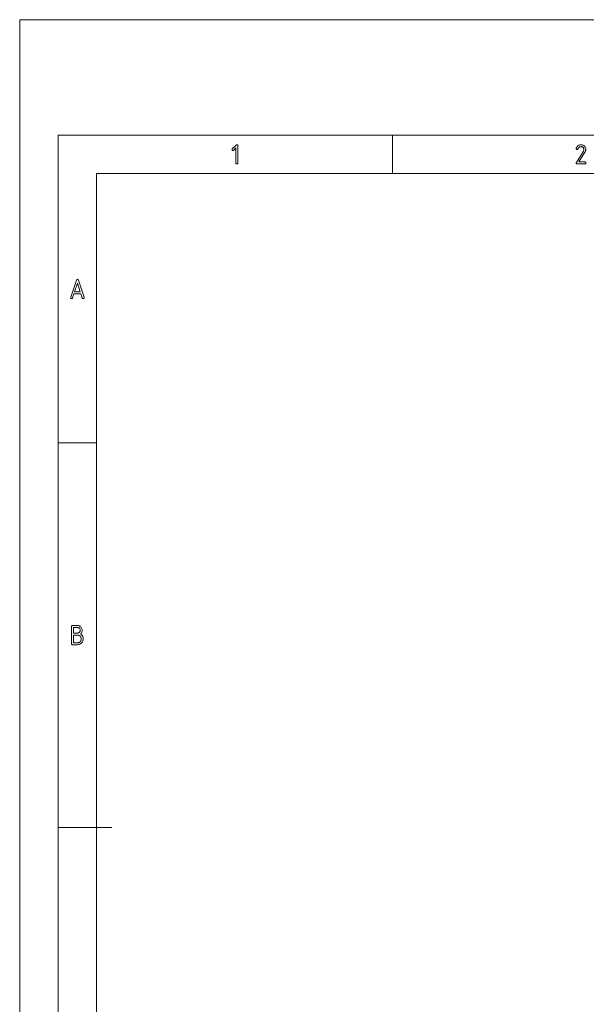
# Paper-space layout 'SHEET-001' of a CAD drawing. Units: millimetres. Extents: x 0 to 297, y 0 to 210.
# Drawn here: x 0 to 74, y 82 to 210 of the extents above; entities that cross this region are included whole.
import ezdxf

# ---------------------------------------------------------------- set-up
doc = ezdxf.new("R2010")
doc.units = ezdxf.units.MM
doc.layers.add('1', color=7, linetype='Continuous')

psp = doc.layouts.new('SHEET-001')

# ---------------------------------------------------------------- linework, layer by layer
at = {"layer": '1', "color": 18, "linetype": 'Continuous', "lineweight": 13}
for p, q in [((0, 210), (0, 0)), ((297, 210), (0, 210)), ((292, 195), (5, 195)), ((5, 195), (5, 5)), ((48.5, 190), (48.5, 195)), ((27.66, 193.21), (28.15, 193.7)), ((28.12, 193.32), (27.84, 193.04)), ((28.12, 191.38), (28.12, 193.32)), ((28.15, 193.7), (28.2, 193.74)), ((28.2, 193.74), (28.25, 193.75)), ((28.25, 193.75), (28.3, 193.74)), ((28.3, 193.74), (28.34, 193.72)), ((28.34, 193.72), (28.37, 193.68)), ((28.37, 193.68), (28.38, 193.62)), ((28.38, 193.62), (28.38, 191.38)), ((72.39, 193.25), (72.4, 193.3)), ((72.4, 193.3), (72.5, 193.46)), ((72.5, 193.46), (72.61, 193.59)), ((72.61, 193.59), (72.73, 193.68)), ((72.7, 193.3), (72.62, 193.19)), ((72.77, 193.39), (72.7, 193.3)), ((72.73, 193.68), (72.87, 193.73)), ((72.85, 193.45), (72.77, 193.39)), ((72.93, 193.49), (72.85, 193.45)), ((72.87, 193.73), (73.02, 193.75)), ((73.02, 193.5), (72.93, 193.49)), ((73.02, 193.75), (73.12, 193.74)), ((73.08, 193.5), (73.02, 193.5)), ((73.13, 193.48), (73.08, 193.5)), ((73.12, 193.74), (73.21, 193.72)), ((73.19, 193.46), (73.13, 193.48)), ((73.24, 193.43), (73.19, 193.46)), ((73.21, 193.72), (73.3, 193.68)), ((73.28, 193.39), (73.24, 193.43)), ((73.32, 193.34), (73.28, 193.39)), ((73.3, 193.68), (73.38, 193.63)), ((73.35, 193.29), (73.32, 193.34)), ((73.37, 193.24), (73.35, 193.29)), ((73.38, 193.63), (73.46, 193.57)), ((73.46, 193.57), (73.52, 193.49)), ((73.52, 193.49), (73.57, 193.41)), ((73.57, 193.41), (73.61, 193.32)), ((73.61, 193.32), (73.63, 193.23)), ((27.63, 193.17), (27.66, 193.21)), ((27.63, 193.12), (27.63, 193.17)), ((27.63, 193.07), (27.63, 193.12)), ((27.66, 193.03), (27.63, 193.07)), ((27.7, 193.01), (27.66, 193.03)), ((27.75, 193), (27.7, 193.01)), ((27.8, 193.01), (27.75, 193)), ((27.84, 193.04), (27.8, 193.01)), ((72.4, 193.2), (72.39, 193.25)), ((72.42, 193.16), (72.4, 193.2)), ((72.41, 191.45), (73.33, 192.92)), ((72.46, 193.13), (72.42, 193.16)), ((72.52, 193.12), (72.46, 193.13)), ((72.56, 193.13), (72.52, 193.12)), ((72.6, 193.15), (72.56, 193.13)), ((72.62, 193.19), (72.6, 193.15)), ((73.53, 192.77), (72.74, 191.5)), ((73.33, 192.92), (73.36, 192.97)), ((73.36, 192.97), (73.38, 193.02)), ((73.39, 193.19), (73.37, 193.24)), ((73.38, 193.02), (73.39, 193.07)), ((73.39, 193.12), (73.39, 193.19)), ((73.39, 193.07), (73.39, 193.12)), ((73.57, 192.84), (73.53, 192.77)), ((73.6, 192.91), (73.57, 192.84)), ((73.62, 192.98), (73.6, 192.91)), ((73.64, 193.05), (73.62, 192.98)), ((73.63, 193.23), (73.64, 193.12)), ((73.64, 193.12), (73.64, 193.05)), ((28.13, 191.32), (28.12, 191.38)), ((28.16, 191.28), (28.13, 191.32)), ((28.2, 191.26), (28.16, 191.28)), ((28.25, 191.25), (28.2, 191.26)), ((28.3, 191.26), (28.25, 191.25)), ((28.34, 191.28), (28.3, 191.26)), ((28.37, 191.32), (28.34, 191.28)), ((28.38, 191.38), (28.37, 191.32)), ((72.39, 191.38), (72.4, 191.41)), ((72.4, 191.32), (72.39, 191.38)), ((72.4, 191.41), (72.41, 191.45)), ((72.42, 191.28), (72.4, 191.32)), ((72.46, 191.26), (72.42, 191.28)), ((72.52, 191.25), (72.46, 191.26)), ((73.52, 191.25), (72.52, 191.25)), ((72.74, 191.5), (73.52, 191.5)), ((73.52, 191.5), (73.57, 191.49)), ((73.57, 191.26), (73.52, 191.25)), ((73.57, 191.49), (73.61, 191.47)), ((73.61, 191.28), (73.57, 191.26)), ((73.61, 191.47), (73.63, 191.43)), ((73.63, 191.32), (73.61, 191.28)), ((73.63, 191.43), (73.64, 191.38)), ((73.64, 191.38), (73.63, 191.32)), ((287, 190), (10, 190)), ((10, 190), (10, 10)), ((6.64, 173.91), (7.39, 176.15)), ((7.51, 175.73), (7.14, 174.62)), ((7.39, 176.15), (7.42, 176.21)), ((7.42, 176.21), (7.46, 176.24)), ((7.46, 176.24), (7.51, 176.25)), ((7.51, 176.25), (7.57, 176.24)), ((7.88, 174.62), (7.51, 175.73)), ((7.57, 176.24), (7.61, 176.21)), ((7.61, 176.21), (7.63, 176.15)), ((7.63, 176.15), (8.38, 173.91)), ((7.06, 174.38), (6.88, 173.84)), ((7.96, 174.38), (7.06, 174.38)), ((7.14, 174.62), (7.88, 174.62)), ((8.14, 173.84), (7.96, 174.38)), ((6.64, 173.88), (6.64, 173.91)), ((6.64, 173.82), (6.64, 173.88)), ((6.67, 173.78), (6.64, 173.82)), ((6.71, 173.76), (6.67, 173.78)), ((6.76, 173.75), (6.71, 173.76)), ((6.82, 173.76), (6.76, 173.75)), ((6.86, 173.79), (6.82, 173.76)), ((6.88, 173.84), (6.86, 173.79)), ((8.17, 173.79), (8.14, 173.84)), ((8.21, 173.76), (8.17, 173.79)), ((8.26, 173.75), (8.21, 173.76)), ((8.32, 173.76), (8.26, 173.75)), ((8.36, 173.78), (8.32, 173.76)), ((8.38, 173.82), (8.36, 173.78)), ((8.38, 173.91), (8.39, 173.88)), ((8.39, 173.88), (8.38, 173.82)), ((10, 155), (5, 155)), ((6.75, 131.12), (6.76, 131.18)), ((6.75, 128.88), (6.75, 131.12)), ((6.76, 131.18), (6.79, 131.22)), ((6.79, 131.22), (6.82, 131.24)), ((6.82, 131.24), (6.88, 131.25)), ((6.88, 131.25), (7.5, 131.25)), ((7, 131), (7, 130.25)), ((7.5, 131), (7, 131)), ((7.5, 131.25), (7.61, 131.24)), ((7.56, 131), (7.5, 131)), ((7.62, 130.98), (7.56, 131)), ((7.61, 131.24), (7.7, 131.22)), ((7.67, 130.96), (7.62, 130.98)), ((7.72, 130.93), (7.67, 130.96)), ((7.7, 131.22), (7.79, 131.18)), ((7.77, 130.89), (7.72, 130.93)), ((7.81, 130.84), (7.77, 130.89)), ((7.79, 131.18), (7.87, 131.13)), ((7.84, 130.8), (7.81, 130.84)), ((7.86, 130.74), (7.84, 130.8)), ((7.87, 130.69), (7.86, 130.74)), ((7.86, 130.51), (7.87, 130.56)), ((7.87, 131.13), (7.95, 131.07)), ((7.88, 130.62), (7.87, 130.69)), ((7.87, 130.56), (7.88, 130.62)), ((7.95, 131.07), (8.01, 130.99)), ((8.01, 130.99), (8.06, 130.91)), ((8.06, 130.91), (8.1, 130.82)), ((8.1, 130.82), (8.12, 130.73)), ((8.12, 130.73), (8.13, 130.62)), ((8.13, 130.62), (8.12, 130.51)), ((7, 130.25), (7.5, 130.25)), ((7, 130), (7, 129)), ((7.5, 130), (7, 130)), ((7.5, 130.25), (7.56, 130.25)), ((7.59, 129.99), (7.5, 130)), ((7.56, 130.25), (7.62, 130.27)), ((7.66, 129.98), (7.59, 129.99)), ((7.62, 130.27), (7.67, 130.29)), ((7.73, 129.95), (7.66, 129.98)), ((7.67, 130.29), (7.72, 130.32)), ((7.72, 130.32), (7.77, 130.36)), ((7.8, 129.91), (7.73, 129.95)), ((7.77, 130.36), (7.81, 130.41)), ((7.86, 129.85), (7.8, 129.91)), ((7.81, 130.41), (7.84, 130.46)), ((7.84, 130.46), (7.86, 130.51)), ((7.91, 129.79), (7.86, 129.85)), ((7.98, 130.22), (7.9, 130.14)), ((7.9, 130.14), (8.03, 130.04)), ((7.95, 129.73), (7.91, 129.79)), ((7.98, 129.66), (7.95, 129.73)), ((7.95, 129.27), (7.98, 129.34)), ((8.05, 130.31), (7.98, 130.22)), ((8, 129.58), (7.98, 129.66)), ((7.98, 129.34), (8, 129.42)), ((8, 129.5), (8, 129.58)), ((8, 129.42), (8, 129.5)), ((8.03, 130.04), (8.13, 129.93)), ((8.09, 130.4), (8.05, 130.31)), ((8.12, 130.51), (8.09, 130.4)), ((8.13, 129.93), (8.2, 129.81)), ((8.2, 129.81), (8.24, 129.66)), ((8.25, 129.38), (8.22, 129.27)), ((8.24, 129.66), (8.25, 129.5)), ((8.25, 129.5), (8.25, 129.38)), ((6.76, 128.82), (6.75, 128.88)), ((6.79, 128.78), (6.76, 128.82)), ((6.82, 128.76), (6.79, 128.78)), ((6.88, 128.75), (6.82, 128.76)), ((7.5, 128.75), (6.88, 128.75)), ((7, 129), (7.5, 129)), ((7.5, 129), (7.59, 129.01)), ((7.62, 128.76), (7.5, 128.75)), ((7.59, 129.01), (7.66, 129.02)), ((7.74, 128.79), (7.62, 128.76)), ((7.66, 129.02), (7.73, 129.05)), ((7.73, 129.05), (7.8, 129.09)), ((7.84, 128.83), (7.74, 128.79)), ((7.8, 129.09), (7.86, 129.14)), ((7.94, 128.89), (7.84, 128.83)), ((7.86, 129.14), (7.91, 129.2)), ((7.91, 129.2), (7.95, 129.27)), ((8.03, 128.97), (7.94, 128.89)), ((8.11, 129.06), (8.03, 128.97)), ((8.17, 129.16), (8.11, 129.06)), ((8.22, 129.27), (8.17, 129.16)), ((5, 105), (12, 105))]:
    psp.add_line(p, q, dxfattribs=at)

doc.saveas('drawing.dxf')
